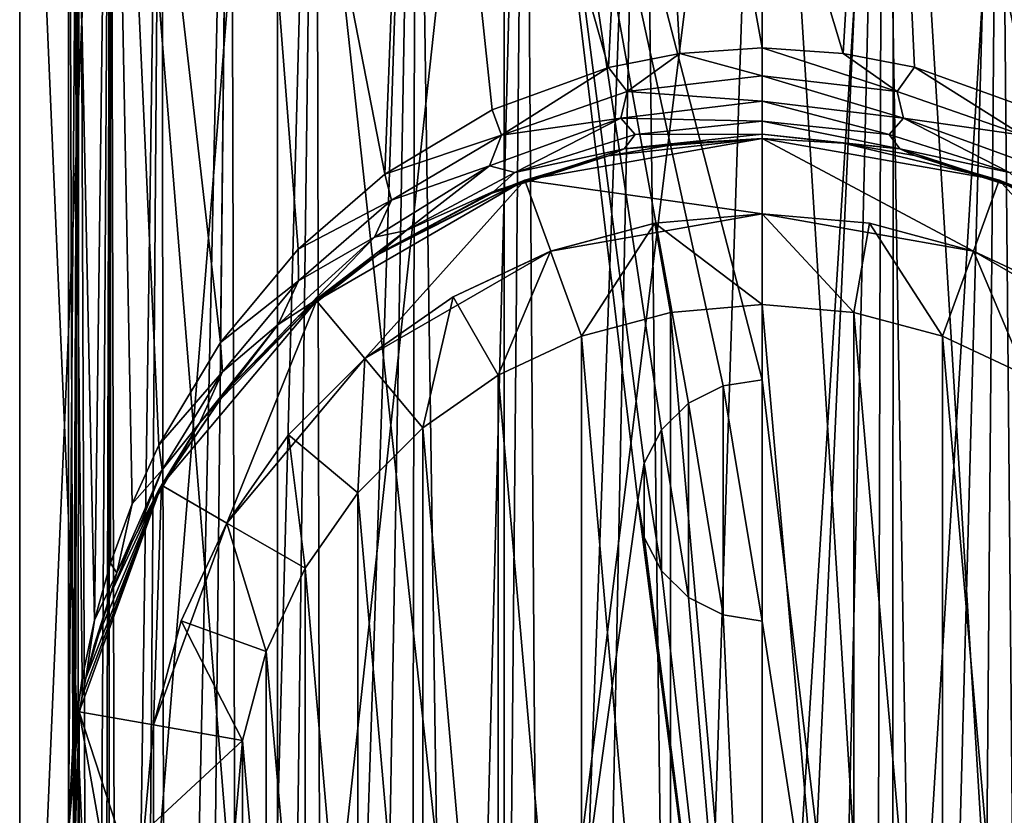
# Model space of a CAD drawing. Units: millimetres. Extents: x -100 to 100, y -500 to 68.
# Drawn here: x -12 to 4, y 34 to 47 of the extents above; entities that cross this region are included whole.
import ezdxf

# ---------------------------------------------------------------- set-up
doc = ezdxf.new("R2010")
doc.units = ezdxf.units.MM
doc.header["$LTSCALE"] = 52.148148
for name, color, linetype in [('105', 7, 'CONTINUOUS'), ('107', 7, 'CONTINUOUS'), ('121', 7, 'CONTINUOUS'), ('166', 7, 'CONTINUOUS'), ('167', 7, 'CONTINUOUS'), ('168', 7, 'CONTINUOUS'), ('169', 7, 'CONTINUOUS'), ('170', 7, 'CONTINUOUS'), ('171', 7, 'CONTINUOUS'), ('172', 7, 'CONTINUOUS'), ('173', 7, 'CONTINUOUS'), ('174', 7, 'CONTINUOUS'), ('177', 7, 'CONTINUOUS'), ('178', 7, 'CONTINUOUS')]:
    doc.layers.add(name, color=color, linetype=linetype)

msp = doc.modelspace()

# ---------------------------------------------------------------- linework, layer by layer
at = {"layer": '105', "linetype": 'Continuous'}
for points in [[(2.171, 58, -807.94), (0, 58, -807.75), (2.17, 23.5, -807.94), (2.171, 58, -807.94)], [(2.17, 23.5, -807.94), (0, 58, -807.75), (0, 41.5, -807.75), (2.17, 23.5, -807.94)], [(0, 58, -832.75), (2.171, 58, -832.56), (0, 23.5, -832.75), (0, 58, -832.75)], [(0, 23.5, -832.75), (2.171, 58, -832.56), (2.17, 23.5, -832.56), (0, 23.5, -832.75)], [(4.275, 23.5, -808.504), (2.171, 58, -807.94), (2.17, 23.5, -807.94), (4.275, 23.5, -808.504)], [(2.171, 58, -832.56), (4.275, 58, -831.996), (2.17, 23.5, -832.56), (2.171, 58, -832.56)], [(2.17, 23.5, -832.56), (4.275, 58, -831.996), (4.275, 23.5, -831.996), (2.17, 23.5, -832.56)], [(4.275, 58, -808.504), (2.171, 58, -807.94), (4.275, 23.5, -808.504), (4.275, 58, -808.504)], [(-0.645, 41.399, -807.767), (0, 37.5, -807.75), (0, 41.5, -807.75), (-0.645, 41.399, -807.767)], [(0, 37.5, -807.75), (2.17, 23.5, -807.94), (0, 41.5, -807.75), (0, 37.5, -807.75)], [(-1.219, 41.111, -807.81), (-0.646, 37.601, -807.767), (-0.645, 41.399, -807.767), (-1.219, 41.111, -807.81)], [(-0.646, 37.601, -807.767), (0, 37.5, -807.75), (-0.645, 41.399, -807.767), (-0.646, 37.601, -807.767)], [(-1.669, 40.67, -807.862), (-1.22, 37.889, -807.81), (-1.219, 41.111, -807.81), (-1.669, 40.67, -807.862)], [(-1.22, 37.889, -807.81), (-0.646, 37.601, -807.767), (-1.219, 41.111, -807.81), (-1.22, 37.889, -807.81)], [(-1.957, 40.117, -807.904), (-1.669, 38.33, -807.862), (-1.669, 40.67, -807.862), (-1.957, 40.117, -807.904)], [(-1.669, 38.33, -807.862), (-1.22, 37.889, -807.81), (-1.669, 40.67, -807.862), (-1.669, 38.33, -807.862)], [(-2.058, 39.5, -807.921), (-1.957, 38.883, -807.904), (-1.957, 40.117, -807.904), (-2.058, 39.5, -807.921)], [(-1.957, 38.883, -807.904), (-1.669, 38.33, -807.862), (-1.957, 40.117, -807.904), (-1.957, 38.883, -807.904)], [(0, 23.5, -807.75), (2.17, 23.5, -807.94), (0, 37.5, -807.75), (0, 23.5, -807.75)]]:
    msp.add_3dface(points, dxfattribs=at)
at = {"layer": '107', "linetype": 'Continuous'}
for points in [[(-10.825, 23.5, -826.5), (-12.31, 23.5, -822.421), (-10.825, 58, -826.5), (-10.825, 23.5, -826.5)], [(-12.31, 23.5, -822.421), (-12.31, 23.5, -818.079), (-12.31, 58, -822.421), (-12.31, 23.5, -822.421)], [(-10.825, 58, -826.5), (-12.31, 23.5, -822.421), (-12.31, 58, -822.421), (-10.825, 58, -826.5)], [(-12.31, 23.5, -818.079), (-10.825, 23.5, -814), (-12.31, 58, -818.079), (-12.31, 23.5, -818.079)], [(-12.31, 58, -822.421), (-12.31, 23.5, -818.079), (-12.31, 58, -818.079), (-12.31, 58, -822.421)], [(-12.31, 58, -818.079), (-10.825, 23.5, -814), (-10.825, 58, -814), (-12.31, 58, -818.079)], [(-8.035, 23.5, -829.825), (-10.825, 23.5, -826.5), (-8.035, 58, -829.826), (-8.035, 23.5, -829.825)], [(-8.035, 58, -829.826), (-10.825, 23.5, -826.5), (-10.825, 58, -826.5), (-8.035, 58, -829.826)], [(-10.825, 23.5, -814), (-8.035, 23.5, -810.675), (-10.825, 58, -814), (-10.825, 23.5, -814)], [(-10.825, 58, -814), (-8.035, 23.5, -810.675), (-8.035, 58, -810.674), (-10.825, 58, -814)], [(-4.275, 23.5, -831.996), (-8.035, 23.5, -829.825), (-4.275, 58, -831.996), (-4.275, 23.5, -831.996)], [(-4.275, 58, -831.996), (-8.035, 23.5, -829.825), (-8.035, 58, -829.826), (-4.275, 58, -831.996)], [(-8.035, 23.5, -810.675), (-4.275, 23.5, -808.504), (-8.035, 58, -810.674), (-8.035, 23.5, -810.675)], [(-8.035, 58, -810.674), (-4.275, 23.5, -808.504), (-4.275, 58, -808.504), (-8.035, 58, -810.674)], [(0, 41.5, -807.75), (0, 58, -807.75), (-4.275, 58, -808.504), (0, 41.5, -807.75)], [(0, 58, -832.75), (0, 23.5, -832.75), (-4.275, 23.5, -831.996), (0, 58, -832.75)], [(0, 58, -832.75), (-4.275, 23.5, -831.996), (-4.275, 58, -831.996), (0, 58, -832.75)], [(-2.058, 39.5, -807.921), (-1.957, 40.117, -807.904), (-4.275, 58, -808.504), (-2.058, 39.5, -807.921)], [(-4.275, 23.5, -808.504), (-2.058, 39.5, -807.921), (-4.275, 58, -808.504), (-4.275, 23.5, -808.504)], [(-1.957, 40.117, -807.904), (-1.669, 40.67, -807.862), (-4.275, 58, -808.504), (-1.957, 40.117, -807.904)], [(-1.669, 40.67, -807.862), (-1.219, 41.111, -807.81), (-4.275, 58, -808.504), (-1.669, 40.67, -807.862)], [(-1.219, 41.111, -807.81), (-0.645, 41.399, -807.767), (-4.275, 58, -808.504), (-1.219, 41.111, -807.81)], [(-0.645, 41.399, -807.767), (0, 41.5, -807.75), (-4.275, 58, -808.504), (-0.645, 41.399, -807.767)], [(0, 23.5, -807.75), (-2.058, 39.5, -807.921), (-4.275, 23.5, -808.504), (0, 23.5, -807.75)], [(0, 23.5, -807.75), (-1.957, 38.883, -807.904), (-2.058, 39.5, -807.921), (0, 23.5, -807.75)], [(0, 23.5, -807.75), (-1.669, 38.33, -807.862), (-1.957, 38.883, -807.904), (0, 23.5, -807.75)], [(0, 23.5, -807.75), (-1.22, 37.889, -807.81), (-1.669, 38.33, -807.862), (0, 23.5, -807.75)], [(0, 23.5, -807.75), (-0.646, 37.601, -807.767), (-1.22, 37.889, -807.81), (0, 23.5, -807.75)], [(0, 23.5, -807.75), (0, 37.5, -807.75), (-0.646, 37.601, -807.767), (0, 23.5, -807.75)]]:
    msp.add_3dface(points, dxfattribs=at)
at = {"layer": '121', "linetype": 'Continuous'}
for points in [[(-11.5, 58, -36.25), (-11.325, 58, -38.246), (-11.5, 34, -36.25), (-11.5, 58, -36.25)], [(-11.5, 34, -36.25), (-11.325, 58, -38.246), (-11.5, 14, -36.25), (-11.5, 34, -36.25)], [(-11.5, 14, -36.25), (-11.325, 58, -38.246), (-11.5, 5.196, -36.25), (-11.5, 14, -36.25)], [(-11.5, 5.196, -36.25), (-11.325, 58, -38.246), (-11.47, 5.28, -37.079), (-11.5, 5.196, -36.25)], [(-11.47, 5.28, -37.079), (-11.325, 58, -38.246), (-11.36, 5.575, -38.037), (-11.47, 5.28, -37.079)], [(-11.36, 5.575, -38.037), (-11.325, 58, -38.246), (-11.121, 6.16, -39.177), (-11.36, 5.575, -38.037)], [(-11.325, 58, -38.246), (-10.807, 58, -40.183), (-11.121, 6.16, -39.177), (-11.325, 58, -38.246)], [(-11.121, 6.16, -39.177), (-10.807, 58, -40.183), (-10.931, 6.581, -39.822), (-11.121, 6.16, -39.177)], [(-10.931, 6.581, -39.822), (-10.807, 58, -40.183), (-10.677, 7.093, -40.521), (-10.931, 6.581, -39.822)], [(-10.807, 58, -40.183), (-9.959, 58, -41.999), (-10.677, 7.093, -40.521), (-10.807, 58, -40.183)], [(-10.677, 7.093, -40.521), (-9.959, 58, -41.999), (-10.341, 7.703, -41.281), (-10.677, 7.093, -40.521)], [(-10.341, 7.703, -41.281), (-9.959, 58, -41.999), (-9.894, 8.421, -42.112), (-10.341, 7.703, -41.281)], [(-9.959, 58, -41.999), (-8.81, 58, -43.642), (-9.894, 8.421, -42.112), (-9.959, 58, -41.999)], [(-9.894, 8.421, -42.112), (-8.81, 58, -43.642), (-9.326, 9.212, -42.979), (-9.894, 8.421, -42.112)], [(-9.326, 9.212, -42.979), (-8.81, 58, -43.642), (-8.682, 9.984, -43.792), (-9.326, 9.212, -42.979)], [(-8.81, 58, -43.642), (-7.392, 58, -45.06), (-8.682, 9.984, -43.792), (-8.81, 58, -43.642)], [(-8.682, 9.984, -43.792), (-7.392, 58, -45.06), (-7.999, 10.688, -44.512), (-8.682, 9.984, -43.792)], [(-7.999, 10.688, -44.512), (-7.392, 58, -45.06), (-7.289, 11.319, -45.145), (-7.999, 10.688, -44.512)], [(-7.392, 58, -45.06), (-5.749, 58, -46.209), (-7.289, 11.319, -45.145), (-7.392, 58, -45.06)], [(-7.289, 11.319, -45.145), (-5.749, 58, -46.209), (-6.562, 11.873, -45.694), (-7.289, 11.319, -45.145)], [(-6.562, 11.873, -45.694), (-5.749, 58, -46.209), (-5.827, 12.354, -46.165), (-6.562, 11.873, -45.694)], [(-5.827, 12.354, -46.165), (-5.749, 58, -46.209), (-5.088, 12.764, -46.563), (-5.827, 12.354, -46.165)], [(-5.749, 58, -46.209), (-3.933, 58, -47.057), (-5.088, 12.764, -46.563), (-5.749, 58, -46.209)], [(-5.088, 12.764, -46.563), (-3.933, 58, -47.057), (-4.351, 13.108, -46.895), (-5.088, 12.764, -46.563)], [(-4.351, 13.108, -46.895), (-3.933, 58, -47.057), (-3.616, 13.39, -47.167), (-4.351, 13.108, -46.895)], [(-3.933, 58, -47.057), (-1.996, 58, -47.575), (-3.616, 13.39, -47.167), (-3.933, 58, -47.057)], [(-3.616, 13.39, -47.167), (-1.996, 58, -47.575), (-2.886, 13.615, -47.382), (-3.616, 13.39, -47.167)], [(-2.886, 13.615, -47.382), (-1.996, 58, -47.575), (-1.438, 13.905, -47.66), (-2.886, 13.615, -47.382)], [(-1.996, 58, -47.575), (0, 58, -47.75), (-1.438, 13.905, -47.66), (-1.996, 58, -47.575)], [(0, 58, -47.75), (0, 14, -47.75), (-1.438, 13.905, -47.66), (0, 58, -47.75)], [(0.973, 13.957, -47.709), (0, 14, -47.75), (1.996, 58, -47.575), (0.973, 13.957, -47.709)], [(1.996, 58, -47.575), (0, 14, -47.75), (0, 58, -47.75), (1.996, 58, -47.575)], [(1.875, 13.839, -47.596), (0.973, 13.957, -47.709), (1.996, 58, -47.575), (1.875, 13.839, -47.596)], [(2.73, 13.656, -47.421), (1.875, 13.839, -47.596), (1.996, 58, -47.575), (2.73, 13.656, -47.421)], [(3.933, 58, -47.057), (2.73, 13.656, -47.421), (1.996, 58, -47.575), (3.933, 58, -47.057)], [(3.554, 13.411, -47.187), (2.73, 13.656, -47.421), (3.933, 58, -47.057), (3.554, 13.411, -47.187)], [(4.339, 13.113, -46.9), (3.554, 13.411, -47.187), (3.933, 58, -47.057), (4.339, 13.113, -46.9)], [(5.749, 58, -46.209), (4.339, 13.113, -46.9), (3.933, 58, -47.057), (5.749, 58, -46.209)]]:
    msp.add_3dface(points, dxfattribs=at)
at = {"layer": '166', "linetype": 'Continuous'}
for points in [[(-11.5, 58, -36.25), (-11.5, 34, -36.25), (-11.43, 35.43, -34.985), (-11.5, 58, -36.25)], [(-10.807, 58, -32.317), (-11.5, 58, -36.25), (-11.072, 37.514, -33.141), (-10.807, 58, -32.317)], [(-11.072, 37.514, -33.141), (-11.5, 58, -36.25), (-11.276, 36.551, -33.993), (-11.072, 37.514, -33.141)], [(-11.276, 36.551, -33.993), (-11.5, 58, -36.25), (-11.43, 35.43, -34.985), (-11.276, 36.551, -33.993)], [(-10.802, 38.459, -32.305), (-10.807, 58, -32.317), (-11.072, 37.514, -33.141), (-10.802, 38.459, -32.305)], [(-8.81, 58, -28.858), (-10.807, 58, -32.317), (-8.982, 42.118, -29.069), (-8.81, 58, -28.858)], [(-8.982, 42.118, -29.069), (-10.807, 58, -32.317), (-10.001, 40.417, -30.573), (-8.982, 42.118, -29.069)], [(-10.001, 40.417, -30.573), (-10.807, 58, -32.317), (-10.443, 39.445, -31.433), (-10.001, 40.417, -30.573)], [(-10.443, 39.445, -31.433), (-10.807, 58, -32.317), (-10.802, 38.459, -32.305), (-10.443, 39.445, -31.433)], [(-7.692, 43.664, -27.701), (-8.81, 58, -28.858), (-8.982, 42.118, -29.069), (-7.692, 43.664, -27.701)], [(-5.749, 58, -26.291), (-8.81, 58, -28.858), (-6.258, 44.907, -26.602), (-5.749, 58, -26.291)], [(-6.258, 44.907, -26.602), (-8.81, 58, -28.858), (-7.692, 43.664, -27.701), (-6.258, 44.907, -26.602)], [(-4.477, 45.974, -25.657), (-5.749, 58, -26.291), (-6.258, 44.907, -26.602), (-4.477, 45.974, -25.657)], [(-1.996, 58, -24.925), (-5.749, 58, -26.291), (-2.549, 46.677, -25.036), (-1.996, 58, -24.925)], [(-2.549, 46.677, -25.036), (-5.749, 58, -26.291), (-4.477, 45.974, -25.657), (-2.549, 46.677, -25.036)], [(-1.364, 46.909, -24.831), (-1.996, 58, -24.925), (-2.549, 46.677, -25.036), (-1.364, 46.909, -24.831)], [(1.996, 58, -24.925), (-1.996, 58, -24.925), (1.346, 46.911, -24.829), (1.996, 58, -24.925)], [(1.346, 46.911, -24.829), (-1.996, 58, -24.925), (0, 47, -24.75), (1.346, 46.911, -24.829)], [(0, 47, -24.75), (-1.996, 58, -24.925), (-1.364, 46.909, -24.831), (0, 47, -24.75)], [(2.526, 46.683, -25.031), (1.996, 58, -24.925), (1.346, 46.911, -24.829), (2.526, 46.683, -25.031)], [(5.749, 58, -26.291), (1.996, 58, -24.925), (4.445, 45.989, -25.644), (5.749, 58, -26.291)], [(4.445, 45.989, -25.644), (1.996, 58, -24.925), (2.526, 46.683, -25.031), (4.445, 45.989, -25.644)]]:
    msp.add_3dface(points, dxfattribs=at)
at = {"layer": '167', "linetype": 'Continuous'}
for points in [[(0, 45.5, -22.75), (-3.933, 44.807, -22.75), (0, 44.25, -22.75), (0, 45.5, -22.75)], [(3.933, 44.807, -22.75), (0, 45.5, -22.75), (3.505, 43.632, -22.75), (3.933, 44.807, -22.75)], [(3.505, 43.632, -22.75), (0, 45.5, -22.75), (0, 44.25, -22.75), (3.505, 43.632, -22.75)], [(-3.933, 44.807, -22.75), (-7.391, 42.81, -22.75), (-6.588, 41.852, -22.75), (-3.933, 44.807, -22.75)], [(-3.505, 43.632, -22.75), (-3.933, 44.807, -22.75), (-6.588, 41.852, -22.75), (-3.505, 43.632, -22.75)], [(0, 44.25, -22.75), (-3.933, 44.807, -22.75), (-3.505, 43.632, -22.75), (0, 44.25, -22.75)], [(6.588, 41.852, -22.75), (3.933, 44.807, -22.75), (3.505, 43.632, -22.75), (6.588, 41.852, -22.75)], [(7.391, 42.81, -22.75), (3.933, 44.807, -22.75), (6.588, 41.852, -22.75), (7.391, 42.81, -22.75)], [(-7.391, 42.81, -22.75), (-9.959, 39.75, -22.75), (-8.876, 39.125, -22.75), (-7.391, 42.81, -22.75)], [(-6.588, 41.852, -22.75), (-7.391, 42.81, -22.75), (-8.876, 39.125, -22.75), (-6.588, 41.852, -22.75)], [(-9.959, 39.75, -22.75), (-11.325, 35.997, -22.75), (-10.094, 35.78, -22.75), (-9.959, 39.75, -22.75)], [(-8.876, 39.125, -22.75), (-9.959, 39.75, -22.75), (-10.094, 35.78, -22.75), (-8.876, 39.125, -22.75)], [(-11.325, 32.003, -22.75), (-9.959, 28.25, -22.75), (-11.325, 35.997, -22.75), (-11.325, 32.003, -22.75)], [(-11.325, 35.997, -22.75), (-9.959, 28.25, -22.75), (-10.094, 32.22, -22.75), (-11.325, 35.997, -22.75)], [(-10.094, 35.78, -22.75), (-11.325, 35.997, -22.75), (-10.094, 32.22, -22.75), (-10.094, 35.78, -22.75)]]:
    msp.add_3dface(points, dxfattribs=at)
at = {"layer": '168', "linetype": 'Continuous'}
for points in [[(-3.933, 44.807, -22.75), (0, 45.5, -22.75), (-2.549, 45.214, -23.573), (-3.933, 44.807, -22.75)], [(-2.549, 45.214, -23.573), (0, 45.5, -22.75), (-1.364, 45.419, -23.341), (-2.549, 45.214, -23.573)], [(-1.364, 45.419, -23.341), (0, 45.5, -22.75), (0, 45.5, -23.25), (-1.364, 45.419, -23.341)], [(-4.477, 44.593, -24.276), (-3.933, 44.807, -22.75), (-2.549, 45.214, -23.573), (-4.477, 44.593, -24.276)], [(-7.391, 42.81, -22.75), (-3.933, 44.807, -22.75), (-6.377, 43.57, -25.431), (-7.391, 42.81, -22.75)], [(-6.377, 43.57, -25.431), (-3.933, 44.807, -22.75), (-6.258, 43.648, -25.343), (-6.377, 43.57, -25.431)], [(-6.258, 43.648, -25.343), (-3.933, 44.807, -22.75), (-4.477, 44.593, -24.276), (-6.258, 43.648, -25.343)], [(-7.692, 42.549, -26.586), (-7.391, 42.81, -22.75), (-6.377, 43.57, -25.431), (-7.692, 42.549, -26.586)], [(-9.959, 39.75, -22.75), (-7.391, 42.81, -22.75), (-8.982, 41.181, -28.132), (-9.959, 39.75, -22.75)], [(-8.982, 41.181, -28.132), (-7.391, 42.81, -22.75), (-8.812, 41.389, -27.897), (-8.982, 41.181, -28.132)], [(-8.812, 41.389, -27.897), (-7.391, 42.81, -22.75), (-7.692, 42.549, -26.586), (-8.812, 41.389, -27.897)], [(-10.001, 39.677, -29.833), (-9.959, 39.75, -22.75), (-8.982, 41.181, -28.132), (-10.001, 39.677, -29.833)], [(-11.325, 35.997, -22.75), (-9.959, 39.75, -22.75), (-11.276, 36.257, -33.699), (-11.325, 35.997, -22.75)], [(-11.276, 36.257, -33.699), (-9.959, 39.75, -22.75), (-11.213, 36.551, -33.366), (-11.276, 36.257, -33.699)], [(-11.213, 36.551, -33.366), (-9.959, 39.75, -22.75), (-11.072, 37.109, -32.736), (-11.213, 36.551, -33.366)], [(-11.072, 37.109, -32.736), (-9.959, 39.75, -22.75), (-10.802, 37.945, -31.791), (-11.072, 37.109, -32.736)], [(-10.802, 37.945, -31.791), (-9.959, 39.75, -22.75), (-10.443, 38.817, -30.805), (-10.802, 37.945, -31.791)], [(-10.443, 38.817, -30.805), (-9.959, 39.75, -22.75), (-10.341, 39.031, -30.563), (-10.443, 38.817, -30.805)], [(-10.341, 39.031, -30.563), (-9.959, 39.75, -22.75), (-10.001, 39.677, -29.833), (-10.341, 39.031, -30.563)], [(-11.43, 35.265, -34.82), (-11.325, 35.997, -22.75), (-11.276, 36.257, -33.699), (-11.43, 35.265, -34.82)], [(-11.5, 34, -36.25), (-11.325, 35.997, -22.75), (-11.43, 35.265, -34.82), (-11.5, 34, -36.25)], [(-11.325, 35.997, -22.75), (-11.5, 34, -36.25), (-11.428, 32.714, -34.796), (-11.325, 35.997, -22.75)], [(-11.325, 32.003, -22.75), (-11.325, 35.997, -22.75), (-11.428, 32.714, -34.796), (-11.325, 32.003, -22.75)]]:
    msp.add_3dface(points, dxfattribs=at)
at = {"layer": '169', "linetype": 'Continuous'}
for points in [[(0, 45.5, -22.75), (3.933, 44.807, -22.75), (0, 45.5, -23.25), (0, 45.5, -22.75)], [(0, 45.5, -23.25), (3.933, 44.807, -22.75), (1.346, 45.421, -23.339), (0, 45.5, -23.25)], [(1.346, 45.421, -23.339), (3.933, 44.807, -22.75), (2.526, 45.219, -23.567), (1.346, 45.421, -23.339)], [(2.526, 45.219, -23.567), (3.933, 44.807, -22.75), (4.445, 44.606, -24.261), (2.526, 45.219, -23.567)], [(3.933, 44.807, -22.75), (7.391, 42.81, -22.75), (4.445, 44.606, -24.261), (3.933, 44.807, -22.75)]]:
    msp.add_3dface(points, dxfattribs=at)
at = {"layer": '170', "linetype": 'Continuous'}
for points in [[(-2.993, 42.222, -12.75), (-1.519, 25.383, -12.75), (-1.519, 42.617, -12.75), (-2.993, 42.222, -12.75)], [(0, 25.25, -12.75), (0, 42.75, -12.75), (-1.519, 42.617, -12.75), (0, 25.25, -12.75)], [(-1.519, 25.383, -12.75), (0, 25.25, -12.75), (-1.519, 42.617, -12.75), (-1.519, 25.383, -12.75)], [(1.519, 42.617, -12.75), (0, 42.75, -12.75), (1.519, 25.383, -12.75), (1.519, 42.617, -12.75)], [(1.519, 25.383, -12.75), (0, 42.75, -12.75), (0, 25.25, -12.75), (1.519, 25.383, -12.75)], [(2.993, 42.222, -12.75), (1.519, 42.617, -12.75), (2.993, 25.778, -12.75), (2.993, 42.222, -12.75)], [(2.993, 25.778, -12.75), (1.519, 42.617, -12.75), (1.519, 25.383, -12.75), (2.993, 25.778, -12.75)], [(-4.375, 41.578, -12.75), (-2.993, 25.778, -12.75), (-2.993, 42.222, -12.75), (-4.375, 41.578, -12.75)], [(-2.993, 25.778, -12.75), (-1.519, 25.383, -12.75), (-2.993, 42.222, -12.75), (-2.993, 25.778, -12.75)], [(4.375, 41.578, -12.75), (2.993, 42.222, -12.75), (4.375, 26.422, -12.75), (4.375, 41.578, -12.75)], [(4.375, 26.422, -12.75), (2.993, 42.222, -12.75), (2.993, 25.778, -12.75), (4.375, 26.422, -12.75)], [(-5.624, 40.703, -12.75), (-4.375, 26.422, -12.75), (-4.375, 41.578, -12.75), (-5.624, 40.703, -12.75)], [(-4.375, 26.422, -12.75), (-2.993, 25.778, -12.75), (-4.375, 41.578, -12.75), (-4.375, 26.422, -12.75)], [(-6.703, 39.625, -12.75), (-5.624, 27.297, -12.75), (-5.624, 40.703, -12.75), (-6.703, 39.625, -12.75)], [(-5.624, 27.297, -12.75), (-4.375, 26.422, -12.75), (-5.624, 40.703, -12.75), (-5.624, 27.297, -12.75)], [(-7.578, 38.375, -12.75), (-6.703, 28.375, -12.75), (-6.703, 39.625, -12.75), (-7.578, 38.375, -12.75)], [(-6.703, 28.375, -12.75), (-5.624, 27.297, -12.75), (-6.703, 39.625, -12.75), (-6.703, 28.375, -12.75)], [(-8.222, 36.993, -12.75), (-7.578, 29.625, -12.75), (-7.578, 38.375, -12.75), (-8.222, 36.993, -12.75)], [(-7.578, 29.625, -12.75), (-6.703, 28.375, -12.75), (-7.578, 38.375, -12.75), (-7.578, 29.625, -12.75)], [(-8.617, 35.519, -12.75), (-8.222, 31.007, -12.75), (-8.222, 36.993, -12.75), (-8.617, 35.519, -12.75)], [(-8.222, 31.007, -12.75), (-7.578, 29.625, -12.75), (-8.222, 36.993, -12.75), (-8.222, 31.007, -12.75)], [(-8.75, 34, -12.75), (-8.617, 32.481, -12.75), (-8.617, 35.519, -12.75), (-8.75, 34, -12.75)], [(-8.617, 32.481, -12.75), (-8.222, 31.007, -12.75), (-8.617, 35.519, -12.75), (-8.617, 32.481, -12.75)]]:
    msp.add_3dface(points, dxfattribs=at)
at = {"layer": '171', "linetype": 'Continuous'}
for points in [[(3.505, 43.632, -22.75), (0, 44.25, -22.75), (3.506, 43.632, -14.25), (3.505, 43.632, -22.75)], [(3.506, 43.632, -14.25), (0, 44.25, -22.75), (1.78, 44.094, -14.25), (3.506, 43.632, -14.25)], [(1.78, 44.094, -14.25), (0, 44.25, -22.75), (0, 44.25, -14.25), (1.78, 44.094, -14.25)], [(6.588, 41.852, -22.75), (3.505, 43.632, -22.75), (6.589, 41.852, -14.25), (6.588, 41.852, -22.75)], [(6.589, 41.852, -14.25), (3.505, 43.632, -22.75), (5.125, 42.877, -14.25), (6.589, 41.852, -14.25)], [(5.125, 42.877, -14.25), (3.505, 43.632, -22.75), (3.506, 43.632, -14.25), (5.125, 42.877, -14.25)]]:
    msp.add_3dface(points, dxfattribs=at)
at = {"layer": '172', "linetype": 'Continuous'}
for points in [[(0, 44.25, -22.75), (-3.505, 43.632, -22.75), (0, 44.25, -14.25), (0, 44.25, -22.75)], [(0, 44.25, -14.25), (-3.505, 43.632, -22.75), (-1.78, 44.094, -14.25), (0, 44.25, -14.25)], [(-1.78, 44.094, -14.25), (-3.505, 43.632, -22.75), (-3.506, 43.632, -14.25), (-1.78, 44.094, -14.25)], [(-3.505, 43.632, -22.75), (-6.588, 41.852, -22.75), (-5.125, 42.877, -14.25), (-3.505, 43.632, -22.75)], [(-3.506, 43.632, -14.25), (-3.505, 43.632, -22.75), (-5.125, 42.877, -14.25), (-3.506, 43.632, -14.25)], [(-5.125, 42.877, -14.25), (-6.588, 41.852, -22.75), (-6.589, 41.852, -14.25), (-5.125, 42.877, -14.25)], [(-6.588, 41.852, -22.75), (-8.876, 39.125, -22.75), (-6.589, 41.852, -14.25), (-6.588, 41.852, -22.75)], [(-6.589, 41.852, -14.25), (-8.876, 39.125, -22.75), (-7.852, 40.589, -14.25), (-6.589, 41.852, -14.25)], [(-7.852, 40.589, -14.25), (-8.876, 39.125, -22.75), (-8.877, 39.125, -14.25), (-7.852, 40.589, -14.25)], [(-8.876, 39.125, -22.75), (-10.094, 35.78, -22.75), (-8.877, 39.125, -14.25), (-8.876, 39.125, -22.75)], [(-8.877, 39.125, -14.25), (-10.094, 35.78, -22.75), (-9.632, 37.506, -14.25), (-8.877, 39.125, -14.25)], [(-9.632, 37.506, -14.25), (-10.094, 35.78, -22.75), (-10.094, 35.78, -14.25), (-9.632, 37.506, -14.25)], [(-10.094, 35.78, -14.25), (-10.094, 32.22, -22.75), (-10.25, 34, -14.25), (-10.094, 35.78, -14.25)], [(-10.094, 35.78, -22.75), (-10.094, 32.22, -22.75), (-10.094, 35.78, -14.25), (-10.094, 35.78, -22.75)]]:
    msp.add_3dface(points, dxfattribs=at)
at = {"layer": '173', "linetype": 'Continuous'}
for points in [[(0, 42.75, -12.75), (1.519, 42.617, -12.75), (0, 44.25, -14.25), (0, 42.75, -12.75)], [(1.519, 42.617, -12.75), (1.78, 44.094, -14.25), (0, 44.25, -14.25), (1.519, 42.617, -12.75)], [(1.519, 42.617, -12.75), (2.993, 42.222, -12.75), (1.78, 44.094, -14.25), (1.519, 42.617, -12.75)], [(2.993, 42.222, -12.75), (3.506, 43.632, -14.25), (1.78, 44.094, -14.25), (2.993, 42.222, -12.75)], [(2.993, 42.222, -12.75), (4.375, 41.578, -12.75), (3.506, 43.632, -14.25), (2.993, 42.222, -12.75)], [(4.375, 41.578, -12.75), (5.125, 42.877, -14.25), (3.506, 43.632, -14.25), (4.375, 41.578, -12.75)]]:
    msp.add_3dface(points, dxfattribs=at)
at = {"layer": '174', "linetype": 'Continuous'}
for points in [[(0, 42.75, -12.75), (0, 44.25, -14.25), (-1.78, 44.094, -14.25), (0, 42.75, -12.75)], [(-2.993, 42.222, -12.75), (-1.78, 44.094, -14.25), (-3.506, 43.632, -14.25), (-2.993, 42.222, -12.75)], [(-2.993, 42.222, -12.75), (-1.519, 42.617, -12.75), (-1.78, 44.094, -14.25), (-2.993, 42.222, -12.75)], [(-1.519, 42.617, -12.75), (0, 42.75, -12.75), (-1.78, 44.094, -14.25), (-1.519, 42.617, -12.75)], [(-4.375, 41.578, -12.75), (-3.506, 43.632, -14.25), (-5.125, 42.877, -14.25), (-4.375, 41.578, -12.75)], [(-4.375, 41.578, -12.75), (-2.993, 42.222, -12.75), (-3.506, 43.632, -14.25), (-4.375, 41.578, -12.75)], [(-5.624, 40.703, -12.75), (-5.125, 42.877, -14.25), (-6.589, 41.852, -14.25), (-5.624, 40.703, -12.75)], [(-5.624, 40.703, -12.75), (-4.375, 41.578, -12.75), (-5.125, 42.877, -14.25), (-5.624, 40.703, -12.75)], [(-6.703, 39.625, -12.75), (-6.589, 41.852, -14.25), (-7.852, 40.589, -14.25), (-6.703, 39.625, -12.75)], [(-6.703, 39.625, -12.75), (-5.624, 40.703, -12.75), (-6.589, 41.852, -14.25), (-6.703, 39.625, -12.75)], [(-7.578, 38.375, -12.75), (-7.852, 40.589, -14.25), (-8.877, 39.125, -14.25), (-7.578, 38.375, -12.75)], [(-7.578, 38.375, -12.75), (-6.703, 39.625, -12.75), (-7.852, 40.589, -14.25), (-7.578, 38.375, -12.75)], [(-8.222, 36.993, -12.75), (-8.877, 39.125, -14.25), (-9.632, 37.506, -14.25), (-8.222, 36.993, -12.75)], [(-8.222, 36.993, -12.75), (-7.578, 38.375, -12.75), (-8.877, 39.125, -14.25), (-8.222, 36.993, -12.75)], [(-8.617, 35.519, -12.75), (-9.632, 37.506, -14.25), (-10.094, 35.78, -14.25), (-8.617, 35.519, -12.75)], [(-8.617, 35.519, -12.75), (-8.222, 36.993, -12.75), (-9.632, 37.506, -14.25), (-8.617, 35.519, -12.75)], [(-8.617, 35.519, -12.75), (-10.094, 35.78, -14.25), (-10.25, 34, -14.25), (-8.617, 35.519, -12.75)], [(-8.75, 34, -12.75), (-8.617, 35.519, -12.75), (-10.25, 34, -14.25), (-8.75, 34, -12.75)]]:
    msp.add_3dface(points, dxfattribs=at)
at = {"layer": '177', "linetype": 'Continuous'}
for points in [[(1.346, 46.911, -24.829), (0, 47, -24.75), (2.24, 46.28, -24.895), (1.346, 46.911, -24.829)], [(2.24, 46.28, -24.895), (0, 47, -24.75), (0, 46.536, -24.677), (2.24, 46.28, -24.895)], [(2.526, 46.683, -25.031), (1.346, 46.911, -24.829), (2.24, 46.28, -24.895), (2.526, 46.683, -25.031)], [(2.24, 46.28, -24.895), (0, 46.536, -24.677), (2.343, 45.836, -24.697), (2.24, 46.28, -24.895)], [(2.343, 45.836, -24.697), (0, 46.536, -24.677), (0, 46.118, -24.463), (2.343, 45.836, -24.697)], [(4.32, 45.557, -25.512), (2.526, 46.683, -25.031), (2.24, 46.28, -24.895), (4.32, 45.557, -25.512)], [(4.445, 45.989, -25.644), (2.526, 46.683, -25.031), (4.32, 45.557, -25.512), (4.445, 45.989, -25.644)], [(4.32, 45.557, -25.512), (2.24, 46.28, -24.895), (2.343, 45.836, -24.697), (4.32, 45.557, -25.512)], [(2.343, 45.836, -24.697), (0, 46.118, -24.463), (2.106, 45.565, -24.313), (2.343, 45.836, -24.697)], [(2.106, 45.565, -24.313), (0, 46.118, -24.463), (0, 45.786, -24.131), (2.106, 45.565, -24.313)], [(2.106, 45.565, -24.313), (0, 45.786, -24.131), (2.285, 45.327, -23.919), (2.106, 45.565, -24.313)], [(2.285, 45.327, -23.919), (0, 45.786, -24.131), (0, 45.573, -23.712), (2.285, 45.327, -23.919)], [(4.1, 44.936, -24.838), (2.343, 45.836, -24.697), (2.106, 45.565, -24.313), (4.1, 44.936, -24.838)], [(4.519, 45.045, -25.359), (4.32, 45.557, -25.512), (2.343, 45.836, -24.697), (4.519, 45.045, -25.359)], [(4.519, 45.045, -25.359), (2.343, 45.836, -24.697), (4.1, 44.936, -24.838), (4.519, 45.045, -25.359)], [(0, 45.5, -23.25), (1.346, 45.421, -23.339), (0, 45.573, -23.712), (0, 45.5, -23.25)], [(1.346, 45.421, -23.339), (2.285, 45.327, -23.919), (0, 45.573, -23.712), (1.346, 45.421, -23.339)], [(4.1, 44.936, -24.838), (2.106, 45.565, -24.313), (2.285, 45.327, -23.919), (4.1, 44.936, -24.838)], [(1.346, 45.421, -23.339), (2.526, 45.219, -23.567), (2.285, 45.327, -23.919), (1.346, 45.421, -23.339)], [(2.526, 45.219, -23.567), (4.445, 44.606, -24.261), (2.285, 45.327, -23.919), (2.526, 45.219, -23.567)], [(4.445, 44.606, -24.261), (4.441, 44.629, -24.513), (2.285, 45.327, -23.919), (4.445, 44.606, -24.261)], [(4.441, 44.629, -24.513), (4.1, 44.936, -24.838), (2.285, 45.327, -23.919), (4.441, 44.629, -24.513)]]:
    msp.add_3dface(points, dxfattribs=at)
at = {"layer": '178', "linetype": 'Continuous'}
for points in [[(-1.364, 46.909, -24.831), (-2.549, 46.677, -25.036), (-2.24, 46.28, -24.895), (-1.364, 46.909, -24.831)], [(0, 46.536, -24.677), (-1.364, 46.909, -24.831), (-2.24, 46.28, -24.895), (0, 46.536, -24.677)], [(0, 47, -24.75), (-1.364, 46.909, -24.831), (0, 46.536, -24.677), (0, 47, -24.75)], [(-2.549, 46.677, -25.036), (-4.477, 45.974, -25.657), (-4.32, 45.557, -25.512), (-2.549, 46.677, -25.036)], [(-2.549, 46.677, -25.036), (-4.32, 45.557, -25.512), (-2.24, 46.28, -24.895), (-2.549, 46.677, -25.036)], [(0, 46.118, -24.463), (0, 46.536, -24.677), (-2.24, 46.28, -24.895), (0, 46.118, -24.463)], [(-4.32, 45.557, -25.512), (-2.343, 45.836, -24.697), (-2.24, 46.28, -24.895), (-4.32, 45.557, -25.512)], [(-2.343, 45.836, -24.697), (0, 46.118, -24.463), (-2.24, 46.28, -24.895), (-2.343, 45.836, -24.697)], [(0, 45.786, -24.131), (0, 46.118, -24.463), (-2.343, 45.836, -24.697), (0, 45.786, -24.131)], [(-4.477, 45.974, -25.657), (-6.258, 44.907, -26.602), (-4.32, 45.557, -25.512), (-4.477, 45.974, -25.657)], [(-4.519, 45.045, -25.359), (-4.1, 44.936, -24.838), (-2.343, 45.836, -24.697), (-4.519, 45.045, -25.359)], [(-4.519, 45.045, -25.359), (-2.343, 45.836, -24.697), (-4.32, 45.557, -25.512), (-4.519, 45.045, -25.359)], [(-4.1, 44.936, -24.838), (-2.106, 45.565, -24.313), (-2.343, 45.836, -24.697), (-4.1, 44.936, -24.838)], [(-2.106, 45.565, -24.313), (0, 45.786, -24.131), (-2.343, 45.836, -24.697), (-2.106, 45.565, -24.313)], [(0, 45.573, -23.712), (0, 45.786, -24.131), (-2.106, 45.565, -24.313), (0, 45.573, -23.712)], [(-6.258, 44.907, -26.602), (-6.145, 44.475, -26.44), (-4.32, 45.557, -25.512), (-6.258, 44.907, -26.602)], [(-6.145, 44.475, -26.44), (-4.519, 45.045, -25.359), (-4.32, 45.557, -25.512), (-6.145, 44.475, -26.44)], [(-4.1, 44.936, -24.838), (-2.286, 45.327, -23.919), (-2.106, 45.565, -24.313), (-4.1, 44.936, -24.838)], [(0, 45.5, -23.25), (0, 45.573, -23.712), (-2.286, 45.327, -23.919), (0, 45.5, -23.25)], [(-2.286, 45.327, -23.919), (0, 45.573, -23.712), (-2.106, 45.565, -24.313), (-2.286, 45.327, -23.919)], [(-2.549, 45.214, -23.573), (-1.364, 45.419, -23.341), (-2.286, 45.327, -23.919), (-2.549, 45.214, -23.573)], [(-1.364, 45.419, -23.341), (0, 45.5, -23.25), (-2.286, 45.327, -23.919), (-1.364, 45.419, -23.341)], [(-4.442, 44.628, -24.514), (-2.549, 45.214, -23.573), (-2.286, 45.327, -23.919), (-4.442, 44.628, -24.514)], [(-4.442, 44.628, -24.514), (-2.286, 45.327, -23.919), (-4.1, 44.936, -24.838), (-4.442, 44.628, -24.514)], [(-4.477, 44.593, -24.276), (-2.549, 45.214, -23.573), (-4.442, 44.628, -24.514), (-4.477, 44.593, -24.276)], [(-6.258, 44.907, -26.602), (-7.692, 43.664, -27.701), (-6.145, 44.475, -26.44), (-6.258, 44.907, -26.602)], [(-6.425, 43.866, -26.358), (-5.902, 43.976, -25.65), (-4.519, 45.045, -25.359), (-6.425, 43.866, -26.358)], [(-6.425, 43.866, -26.358), (-4.519, 45.045, -25.359), (-6.145, 44.475, -26.44), (-6.425, 43.866, -26.358)], [(-5.902, 43.976, -25.65), (-4.1, 44.936, -24.838), (-4.519, 45.045, -25.359), (-5.902, 43.976, -25.65)], [(-5.902, 43.976, -25.65), (-4.442, 44.628, -24.514), (-4.1, 44.936, -24.838), (-5.902, 43.976, -25.65)], [(-6.377, 43.57, -25.431), (-6.258, 43.648, -25.343), (-4.442, 44.628, -24.514), (-6.377, 43.57, -25.431)], [(-6.377, 43.57, -25.431), (-4.442, 44.628, -24.514), (-5.902, 43.976, -25.65), (-6.377, 43.57, -25.431)], [(-6.258, 43.648, -25.343), (-4.477, 44.593, -24.276), (-4.442, 44.628, -24.514), (-6.258, 43.648, -25.343)], [(-7.692, 43.664, -27.701), (-7.687, 43.14, -27.594), (-6.145, 44.475, -26.44), (-7.692, 43.664, -27.701)], [(-7.687, 43.14, -27.594), (-6.425, 43.866, -26.358), (-6.145, 44.475, -26.44), (-7.687, 43.14, -27.594)], [(-7.476, 42.772, -26.688), (-6.377, 43.57, -25.431), (-5.902, 43.976, -25.65), (-7.476, 42.772, -26.688)], [(-7.476, 42.772, -26.688), (-5.902, 43.976, -25.65), (-6.425, 43.866, -26.358), (-7.476, 42.772, -26.688)], [(-8.027, 42.416, -27.604), (-7.476, 42.772, -26.688), (-6.425, 43.866, -26.358), (-8.027, 42.416, -27.604)], [(-8.027, 42.416, -27.604), (-6.425, 43.866, -26.358), (-7.687, 43.14, -27.594), (-8.027, 42.416, -27.604)], [(-7.692, 43.664, -27.701), (-8.982, 42.118, -29.069), (-7.687, 43.14, -27.594), (-7.692, 43.664, -27.701)], [(-7.692, 42.549, -26.586), (-6.377, 43.57, -25.431), (-7.476, 42.772, -26.688), (-7.692, 42.549, -26.586)], [(-8.982, 42.118, -29.069), (-8.949, 41.632, -28.905), (-7.687, 43.14, -27.594), (-8.982, 42.118, -29.069)], [(-8.949, 41.632, -28.905), (-8.027, 42.416, -27.604), (-7.687, 43.14, -27.594), (-8.949, 41.632, -28.905)], [(-8.812, 41.389, -27.897), (-7.692, 42.549, -26.586), (-7.476, 42.772, -26.688), (-8.812, 41.389, -27.897)], [(-8.812, 41.389, -27.897), (-7.476, 42.772, -26.688), (-8.027, 42.416, -27.604), (-8.812, 41.389, -27.897)], [(-9.328, 40.783, -29.024), (-8.812, 41.389, -27.897), (-8.027, 42.416, -27.604), (-9.328, 40.783, -29.024)], [(-9.328, 40.783, -29.024), (-8.027, 42.416, -27.604), (-8.949, 41.632, -28.905), (-9.328, 40.783, -29.024)], [(-8.982, 42.118, -29.069), (-10.001, 40.417, -30.573), (-8.949, 41.632, -28.905), (-8.982, 42.118, -29.069)], [(-10.001, 40.417, -30.573), (-9.947, 40.006, -30.327), (-8.949, 41.632, -28.905), (-10.001, 40.417, -30.573)], [(-9.947, 40.006, -30.327), (-9.328, 40.783, -29.024), (-8.949, 41.632, -28.905), (-9.947, 40.006, -30.327)], [(-8.982, 41.181, -28.132), (-8.812, 41.389, -27.897), (-9.328, 40.783, -29.024), (-8.982, 41.181, -28.132)], [(-10.001, 39.677, -29.833), (-8.982, 41.181, -28.132), (-9.328, 40.783, -29.024), (-10.001, 39.677, -29.833)], [(-10.341, 39.031, -30.563), (-10.001, 39.677, -29.833), (-9.328, 40.783, -29.024), (-10.341, 39.031, -30.563)], [(-10.341, 39.031, -30.563), (-9.328, 40.783, -29.024), (-9.947, 40.006, -30.327), (-10.341, 39.031, -30.563)], [(-10.001, 40.417, -30.573), (-10.443, 39.445, -31.433), (-9.947, 40.006, -30.327), (-10.001, 40.417, -30.573)], [(-10.443, 39.445, -31.433), (-10.698, 38.301, -31.824), (-9.947, 40.006, -30.327), (-10.443, 39.445, -31.433)], [(-10.698, 38.301, -31.824), (-10.341, 39.031, -30.563), (-9.947, 40.006, -30.327), (-10.698, 38.301, -31.824)], [(-10.443, 39.445, -31.433), (-10.802, 38.459, -32.305), (-10.698, 38.301, -31.824), (-10.443, 39.445, -31.433)], [(-10.443, 38.817, -30.805), (-10.341, 39.031, -30.563), (-10.698, 38.301, -31.824), (-10.443, 38.817, -30.805)], [(-10.802, 37.945, -31.791), (-10.443, 38.817, -30.805), (-10.698, 38.301, -31.824), (-10.802, 37.945, -31.791)], [(-10.802, 38.459, -32.305), (-11.072, 37.514, -33.141), (-10.698, 38.301, -31.824), (-10.802, 38.459, -32.305)], [(-11.072, 37.514, -33.141), (-11.213, 36.551, -33.366), (-10.698, 38.301, -31.824), (-11.072, 37.514, -33.141)], [(-11.213, 36.551, -33.366), (-10.802, 37.945, -31.791), (-10.698, 38.301, -31.824), (-11.213, 36.551, -33.366)], [(-11.213, 36.551, -33.366), (-11.072, 37.109, -32.736), (-10.802, 37.945, -31.791), (-11.213, 36.551, -33.366)], [(-11.072, 37.514, -33.141), (-11.276, 36.551, -33.993), (-11.213, 36.551, -33.366), (-11.072, 37.514, -33.141)], [(-11.276, 36.551, -33.993), (-11.43, 35.43, -34.985), (-11.276, 36.257, -33.699), (-11.276, 36.551, -33.993)], [(-11.276, 36.551, -33.993), (-11.276, 36.257, -33.699), (-11.213, 36.551, -33.366), (-11.276, 36.551, -33.993)], [(-11.43, 35.43, -34.985), (-11.43, 35.265, -34.82), (-11.276, 36.257, -33.699), (-11.43, 35.43, -34.985)], [(-11.43, 35.43, -34.985), (-11.5, 34, -36.25), (-11.43, 35.265, -34.82), (-11.43, 35.43, -34.985)]]:
    msp.add_3dface(points, dxfattribs=at)

doc.saveas('drawing.dxf')
